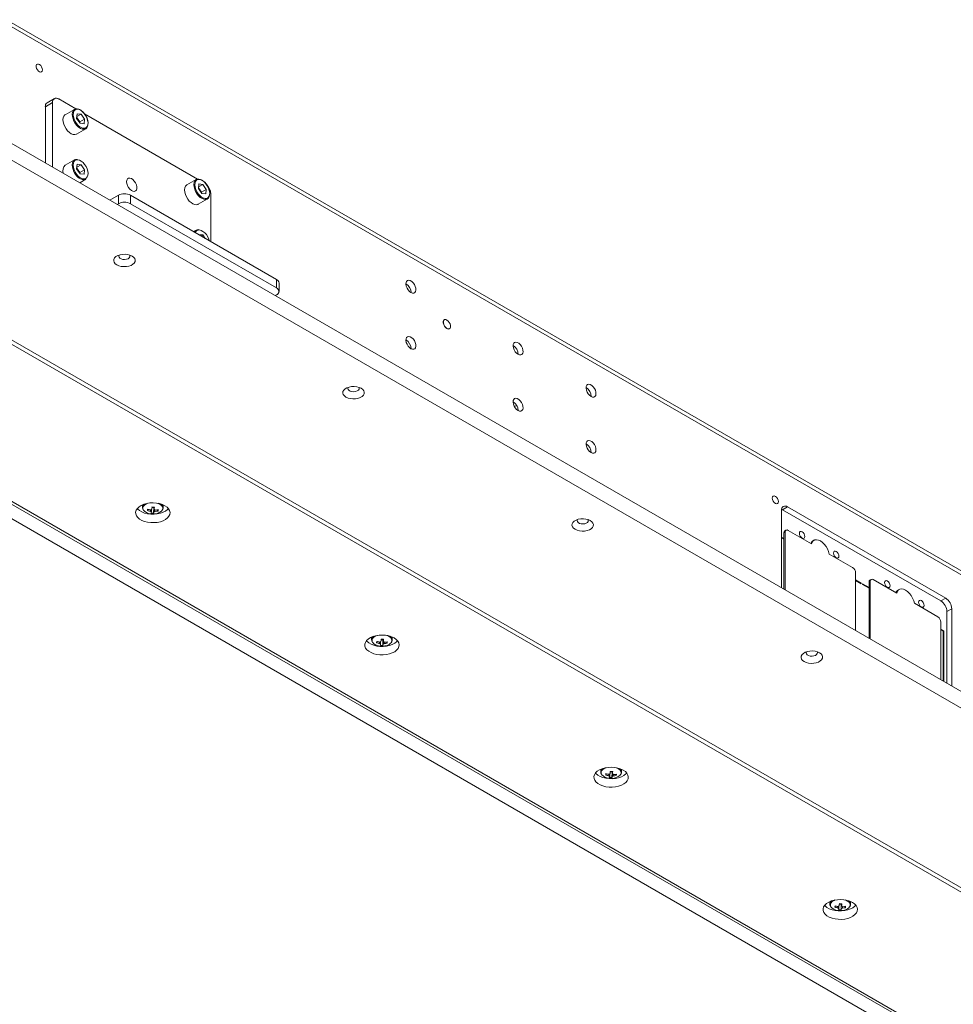
# Model space of a CAD drawing. Units: millimetres. Extents: x 100 to 7620, y 430 to 7931.
# Drawn here: x 6658 to 7200, y 1777 to 2349 of the extents above; entities that cross this region are included whole.
import ezdxf

# ---------------------------------------------------------------- set-up
doc = ezdxf.new("R2010")
doc.units = ezdxf.units.MM

msp = doc.modelspace()

# ---------------------------------------------------------------- linework, layer by layer
at = {"color": 7, "linetype": 'Continuous', "lineweight": 18}
for p, q in [((7487.92, 1865.78), (6650, 2349.5)), ((7489.37, 1862.57), (6651.45, 2346.29)), ((6676.91, 2301.34), (6672.67, 2298.89)), ((6677.94, 2303.63), (6673.7, 2301.18)), ((6676.91, 2301.34), (6676.91, 2263.81)), ((6690.39, 2297.65), (6680.44, 2303.39)), ((6672.67, 2298.89), (6672.67, 2266.26)), ((6689.64, 2297.38), (6684.26, 2294.28)), ((6690.87, 2292.14), (6691.2, 2294.8)), ((6690.87, 2292.14), (6692.84, 2289.25)), ((6690.92, 2292.57), (6691.66, 2291.49)), ((6690.99, 2293.13), (6693.5, 2294.57)), ((6693.5, 2294.57), (6691.2, 2294.8)), ((6691.66, 2291.49), (6692.64, 2290.05)), ((6692.64, 2290.05), (6692.59, 2289.63)), ((6692.64, 2290.05), (6695.47, 2291.68)), ((6693.5, 2294.57), (6695.47, 2291.68)), ((6695.47, 2291.68), (6695.14, 2289.02)), ((6761.1, 2256.83), (6695.39, 2294.76)), ((6690.76, 2283.02), (6696.14, 2286.12)), ((6692.84, 2289.25), (6695.14, 2289.02)), ((7620.19, 1719.27), (6651.45, 2278.51)), ((7620.19, 1709.47), (6651.45, 2268.71)), ((6689.64, 2267.98), (6684.26, 2264.88)), ((6690.87, 2262.75), (6691.2, 2265.41)), ((6690.87, 2262.75), (6692.84, 2259.86)), ((6690.92, 2263.17), (6691.66, 2262.1)), ((6690.99, 2263.73), (6693.5, 2265.18)), ((6693.5, 2265.18), (6691.2, 2265.41)), ((6691.66, 2262.1), (6692.64, 2260.65)), ((6692.64, 2260.65), (6695.47, 2262.29)), ((6693.5, 2265.18), (6695.47, 2262.29)), ((6695.47, 2262.29), (6695.14, 2259.63)), ((6692.64, 2260.65), (6692.59, 2260.23)), ((6692.66, 2254.72), (6696.14, 2256.72)), ((6692.84, 2259.86), (6695.14, 2259.63)), ((6760.35, 2256.56), (6754.98, 2253.46)), ((6720.62, 2252.54), (6720.88, 2252.09)), ((6761.58, 2251.32), (6761.91, 2253.98)), ((6761.58, 2251.32), (6763.56, 2248.43)), ((6761.63, 2251.75), (6762.37, 2250.67)), ((6761.7, 2252.31), (6764.21, 2253.75)), ((6764.21, 2253.75), (6761.91, 2253.98)), ((6762.37, 2250.67), (6763.35, 2249.23)), ((6763.35, 2249.23), (6766.18, 2250.86)), ((6764.21, 2253.75), (6766.18, 2250.86)), ((6766.18, 2250.86), (6765.85, 2248.2)), ((6715.09, 2247.41), (6710.21, 2244.59)), ((6715.09, 2242.51), (6715.09, 2247.41)), ((6722.16, 2247.41), (6722.16, 2242.51)), ((6807.02, 2198.42), (6722.16, 2247.41)), ((6761.48, 2242.2), (6766.85, 2245.3)), ((6763.35, 2249.23), (6763.3, 2248.8)), ((6763.56, 2248.43), (6765.85, 2248.2)), ((6768.83, 2220.47), (6768.83, 2248.28)), ((6715.09, 2242.51), (6714.45, 2242.14)), ((6807.02, 2193.52), (6722.16, 2242.51)), ((6760.35, 2227.16), (6758.79, 2226.26)), ((6761.9, 2224.47), (6761.91, 2224.59)), ((6764.21, 2224.36), (6761.91, 2224.59)), ((6763.15, 2223.75), (6764.21, 2224.36)), ((6764.21, 2224.36), (6765.59, 2222.34)), ((6807.02, 2193.52), (6807.02, 2198.42)), ((6808.48, 2191.48), (6808.48, 2196.38)), ((6806.37, 2189.07), (6807.02, 2189.44)), ((6617.51, 2183.8), (7473.11, 1689.87)), ((6617.51, 2181.35), (7473.11, 1687.42)), ((6904.58, 2175.03), (6904.51, 2174.99)), ((6907.51, 2169.79), (6907.58, 2169.84)), ((6882.26, 2162.97), (6882.56, 2163.14)), ((6586.4, 2107.87), (7345.83, 1669.46)), ((7169.57, 1769.5), (6589.84, 2104.17)), ((7164.53, 1764.09), (6587.67, 2097.1)), ((6729.13, 2067.45), (6729.13, 2065.84)), ((6741.13, 2065.84), (6741.13, 2067.45)), ((6731.99, 2064.13), (6732.44, 2064.84)), ((6734.62, 2065.89), (6735.71, 2065.84)), ((6735.6, 2062.59), (6735.71, 2065.84)), ((6735.75, 2066.16), (6735.71, 2065.84)), ((6738.16, 2063.86), (6737.73, 2064.57)), ((7100.47, 2064.22), (7100.47, 2019.3)), ((7100.52, 2064.93), (7101.17, 2064.63)), ((7101.17, 2064.63), (7104, 2066.26)), ((7101.17, 2064.63), (7193.1, 2011.56)), ((7195.92, 2013.19), (7104, 2066.26)), ((7102.59, 2051.56), (7101.88, 2051.16)), ((7101.88, 2018.48), (7101.88, 2051.16)), ((7103.1, 2052.71), (7102.4, 2052.3)), ((7102.59, 2051.56), (7102.59, 2018.07)), ((7117.94, 2044.74), (7104.35, 2052.58)), ((7100.47, 2048.71), (7101.88, 2047.89)), ((7100.47, 2048.3), (7101.88, 2047.48)), ((7119.34, 2046.83), (7118.64, 2046.43)), ((7141.83, 2030.95), (7128.25, 2038.79)), ((7143.6, 1994.4), (7143.6, 2027.89)), ((7143.6, 2023.81), (7146.78, 2021.97)), ((7143.6, 2023.4), (7146.78, 2021.56)), ((7146.78, 2021.56), (7146.78, 2021.97)), ((7147.49, 2021.56), (7151.38, 2019.32)), ((7147.49, 2021.15), (7147.49, 2021.56)), ((7147.49, 2021.15), (7151.38, 2018.91)), ((7152.08, 2022.99), (7151.38, 2022.58)), ((7151.38, 1989.91), (7151.38, 2022.58)), ((7152.6, 2024.13), (7151.89, 2023.73)), ((7152.08, 2022.99), (7152.08, 1989.5)), ((7167.43, 2016.17), (7153.85, 2024.01)), ((7168.84, 2018.26), (7168.13, 2017.85)), ((7191.33, 2002.38), (7177.75, 2010.22)), ((7193.1, 2011.56), (7195.92, 2013.19)), ((7196.63, 2005.44), (7199.46, 2007.07)), ((7196.63, 2005.44), (7196.63, 1963.78)), ((7199.46, 1962.15), (7199.46, 2007.07)), ((7193.1, 1965.82), (7193.1, 1999.31)), ((7193.1, 1995.23), (7194.86, 1994.21)), ((7193.1, 1994.82), (7194.51, 1994.01)), ((7194.51, 1994.01), (7194.51, 1965.01)), ((7194.86, 1994.21), (7194.86, 1964.8)), ((6862.3, 1990.58), (6862.3, 1988.96)), ((6865.16, 1987.25), (6865.61, 1987.97)), ((6867.79, 1989.01), (6868.88, 1988.96)), ((6868.77, 1985.71), (6868.88, 1988.96)), ((6868.93, 1989.28), (6868.88, 1988.96)), ((6871.33, 1986.98), (6870.91, 1987.69)), ((6874.3, 1988.96), (6874.3, 1990.58)), ((6995.47, 1913.7), (6995.47, 1912.08)), ((7000.97, 1912.13), (7002.06, 1912.08)), ((7001.94, 1908.83), (7002.06, 1912.08)), ((7002.1, 1912.4), (7002.06, 1912.08)), ((7007.47, 1912.08), (7007.47, 1913.7)), ((6998.33, 1910.37), (6998.78, 1911.09)), ((7004.5, 1910.1), (7004.08, 1910.81)), ((7128.64, 1836.82), (7128.64, 1835.2)), ((7131.5, 1833.49), (7131.95, 1834.21)), ((7134.14, 1835.25), (7135.23, 1835.2)), ((7135.12, 1831.96), (7135.23, 1835.2)), ((7135.27, 1835.52), (7135.23, 1835.2)), ((7137.67, 1833.22), (7137.25, 1833.93)), ((7140.64, 1835.2), (7140.64, 1836.82))]:
    msp.add_line(p, q, dxfattribs=at)
at = {"color": 7, "linetype": 'Continuous', "lineweight": 18, "flags": 128}
for points in [[(6670.97, 2320.33), (6670.84, 2321.17), (6670.49, 2322.04), (6669.95, 2322.82), (6669.3, 2323.41), (6668.63, 2323.72), (6668.02, 2323.72), (6667.57, 2323.41), (6667.32, 2322.82), (6667.32, 2322.04), (6667.57, 2321.17), (6668.02, 2320.33), (6668.63, 2319.64), (6669.3, 2319.18), (6669.95, 2319.02), (6670.49, 2319.17), (6670.84, 2319.63), (6670.97, 2320.33)], [(6688.98, 2295.49), (6688.96, 2295.4), (6688.86, 2294.26), (6689.02, 2292.98), (6689.41, 2291.64), (6690.03, 2290.32), (6690.83, 2289.09), (6691.76, 2288.02), (6692.78, 2287.18), (6693.82, 2286.62), (6694.27, 2286.46)], [(6689.64, 2297.38), (6690.2, 2297.61), (6691.13, 2297.67)], [(6691.13, 2297.67), (6692.16, 2297.41), (6693.23, 2296.85), (6694.27, 2296.01), (6695.25, 2294.94), (6696.09, 2293.7), (6696.77, 2292.36), (6697.23, 2290.98), (6697.46, 2289.64), (6697.45, 2288.42), (6697.18, 2287.38), (6696.69, 2286.57), (6696.14, 2286.12)], [(6684.26, 2294.28), (6684.04, 2294.13), (6683.44, 2293.45), (6683.06, 2292.52), (6682.92, 2291.38), (6683.03, 2290.09), (6683.38, 2288.73), (6683.95, 2287.36), (6684.71, 2286.06), (6685.63, 2284.9), (6686.65, 2283.94), (6687.71, 2283.23), (6688.76, 2282.82), (6689.75, 2282.72), (6690.62, 2282.94), (6690.76, 2283.02)], [(6689.64, 2267.98), (6690.2, 2268.21), (6691.13, 2268.27)], [(6688.98, 2266.1), (6688.96, 2266), (6688.86, 2264.86), (6689.02, 2263.58), (6689.41, 2262.24), (6690.03, 2260.92), (6690.83, 2259.69), (6691.76, 2258.62), (6692.78, 2257.78), (6693.82, 2257.22), (6694.27, 2257.07)], [(6719.86, 2255.27), (6720, 2254.17), (6720.39, 2253.02), (6721, 2251.91), (6721.77, 2250.94), (6722.65, 2250.21), (6723.54, 2249.77), (6724.37, 2249.67), (6725.07, 2249.91), (6725.58, 2250.47), (6725.84, 2251.31), (6725.84, 2252.34), (6725.58, 2253.48), (6725.07, 2254.63), (6724.37, 2255.68), (6723.54, 2256.54), (6722.65, 2257.13), (6721.77, 2257.4), (6721, 2257.33), (6720.39, 2256.93), (6720, 2256.22), (6719.86, 2255.27)], [(6760.35, 2256.56), (6760.91, 2256.79), (6761.84, 2256.85)], [(6761.84, 2256.85), (6762.87, 2256.59), (6763.94, 2256.03), (6764.99, 2255.19), (6765.96, 2254.12), (6766.8, 2252.88), (6767.48, 2251.54), (6767.94, 2250.16), (6768.17, 2248.82), (6768.16, 2247.6), (6767.89, 2246.56), (6767.4, 2245.75), (6766.85, 2245.3)], [(6720.88, 2252.09), (6720.83, 2252.18), (6720.62, 2252.54)], [(6754.98, 2253.46), (6754.75, 2253.31), (6754.15, 2252.63), (6753.77, 2251.7), (6753.63, 2250.56), (6753.74, 2249.27), (6754.09, 2247.91), (6754.66, 2246.54), (6755.42, 2245.24), (6756.34, 2244.07), (6757.36, 2243.12), (6758.42, 2242.41), (6759.48, 2242), (6760.46, 2241.9), (6761.33, 2242.12), (6761.48, 2242.2)], [(6759.69, 2254.67), (6759.67, 2254.58), (6759.57, 2253.44), (6759.73, 2252.16), (6760.12, 2250.82), (6760.74, 2249.5), (6761.54, 2248.27), (6762.47, 2247.2), (6763.49, 2246.36), (6764.53, 2245.8), (6764.98, 2245.64)], [(6760.35, 2227.16), (6760.91, 2227.39), (6761.84, 2227.45)], [(6723.05, 2212.07), (6721.86, 2212.61), (6720.49, 2212.96), (6719, 2213.12), (6717.5, 2213.07), (6716.06, 2212.81), (6714.77, 2212.36), (6713.71, 2211.74), (6712.93, 2211), (6712.48, 2210.17), (6712.39, 2209.3), (6712.66, 2208.44), (6713.28, 2207.65), (6714.21, 2206.97), (6715.39, 2206.43), (6716.77, 2206.07), (6718.25, 2205.92), (6719.75, 2205.97), (6721.19, 2206.23), (6722.48, 2206.68), (6723.55, 2207.29), (6724.33, 2208.04), (6724.78, 2208.87), (6724.87, 2209.74), (6724.59, 2210.59), (6723.98, 2211.38), (6723.05, 2212.07)], [(6715.62, 2212.68), (6715.6, 2212.65), (6715.38, 2212.05), (6715.51, 2211.43), (6715.98, 2210.88), (6716.74, 2210.44), (6717.7, 2210.17), (6718.76, 2210.09), (6719.81, 2210.22), (6720.73, 2210.54), (6721.42, 2211.01), (6721.81, 2211.58), (6721.85, 2212.2), (6721.63, 2212.68)], [(6885.15, 2190.89), (6886.01, 2190.54), (6886.78, 2190.52), (6887.42, 2190.84), (6887.85, 2191.45), (6888.04, 2192.31), (6887.98, 2193.35), (6887.66, 2194.46), (6887.12, 2195.55), (6886.41, 2196.52), (6885.58, 2197.29), (6884.72, 2197.79), (6883.89, 2197.98), (6883.18, 2197.83), (6882.64, 2197.36), (6882.32, 2196.61), (6882.26, 2195.65), (6882.45, 2194.57), (6882.88, 2193.45), (6883.52, 2192.41), (6884.3, 2191.53), (6885.15, 2190.89)], [(6907.51, 2169.79), (6907.37, 2169.73), (6906.74, 2169.67), (6906.01, 2169.94), (6905.29, 2170.51), (6904.65, 2171.3), (6904.17, 2172.23), (6903.92, 2173.17), (6903.92, 2174.02), (6904.17, 2174.68), (6904.51, 2174.99)], [(6906.08, 2169.98), (6905.36, 2170.55), (6904.72, 2171.34), (6904.24, 2172.27), (6903.99, 2173.21), (6903.99, 2174.07), (6904.24, 2174.72), (6904.72, 2175.1), (6905.36, 2175.15), (6906.08, 2174.88), (6906.81, 2174.32), (6907.44, 2173.52), (6907.92, 2172.6), (6908.17, 2171.65), (6908.17, 2170.8), (6907.92, 2170.15), (6907.44, 2169.77), (6906.81, 2169.71), (6906.08, 2169.98)], [(6885.15, 2158.22), (6886.01, 2157.88), (6886.78, 2157.86), (6887.42, 2158.18), (6887.85, 2158.79), (6888.04, 2159.65), (6887.98, 2160.69), (6887.66, 2161.8), (6887.12, 2162.89), (6886.41, 2163.86), (6885.58, 2164.63), (6884.72, 2165.13), (6883.89, 2165.31), (6883.18, 2165.16), (6882.64, 2164.7), (6882.32, 2163.95), (6882.26, 2162.99), (6882.45, 2161.91), (6882.88, 2160.79), (6883.52, 2159.75), (6884.3, 2158.87), (6885.15, 2158.22)], [(6947.38, 2154.96), (6948.23, 2154.62), (6949.01, 2154.6), (6949.64, 2154.92), (6950.08, 2155.53), (6950.27, 2156.39), (6950.2, 2157.42), (6949.89, 2158.54), (6949.35, 2159.63), (6948.63, 2160.6), (6947.81, 2161.37), (6946.94, 2161.87), (6946.12, 2162.05), (6945.4, 2161.9), (6944.87, 2161.43), (6944.55, 2160.69), (6944.49, 2159.73), (6944.68, 2158.65), (6945.11, 2157.53), (6945.74, 2156.49), (6946.52, 2155.61), (6947.38, 2154.96)], [(6856.22, 2135.19), (6855.03, 2135.73), (6853.66, 2136.08), (6852.18, 2136.24), (6850.67, 2136.19), (6849.23, 2135.93), (6847.94, 2135.48), (6846.88, 2134.86), (6846.1, 2134.12), (6845.65, 2133.29), (6845.56, 2132.42), (6845.83, 2131.57), (6846.45, 2130.77), (6847.38, 2130.09), (6848.57, 2129.55), (6849.94, 2129.19), (6851.42, 2129.04), (6852.93, 2129.09), (6854.36, 2129.35), (6855.65, 2129.8), (6856.72, 2130.41), (6857.5, 2131.16), (6857.95, 2131.99), (6858.04, 2132.86), (6857.77, 2133.71), (6857.15, 2134.51), (6856.22, 2135.19)], [(6848.79, 2135.8), (6848.77, 2135.77), (6848.55, 2135.17), (6848.68, 2134.55), (6849.15, 2134), (6849.91, 2133.56), (6850.87, 2133.29), (6851.93, 2133.21), (6852.98, 2133.34), (6853.9, 2133.66), (6854.59, 2134.13), (6854.98, 2134.7), (6855.02, 2135.32), (6854.8, 2135.8)], [(6989.8, 2130.47), (6990.66, 2130.13), (6991.44, 2130.11), (6992.07, 2130.42), (6992.5, 2131.04), (6992.69, 2131.9), (6992.63, 2132.93), (6992.31, 2134.04), (6991.77, 2135.14), (6991.06, 2136.11), (6990.23, 2136.88), (6989.37, 2137.38), (6988.54, 2137.56), (6987.83, 2137.41), (6987.29, 2136.94), (6986.98, 2136.2), (6986.91, 2135.24), (6987.1, 2134.15), (6987.54, 2133.04), (6988.17, 2132), (6988.95, 2131.11), (6989.8, 2130.47)], [(6947.38, 2122.3), (6948.23, 2121.96), (6949.01, 2121.94), (6949.64, 2122.25), (6950.08, 2122.87), (6950.27, 2123.73), (6950.2, 2124.76), (6949.89, 2125.87), (6949.35, 2126.97), (6948.63, 2127.94), (6947.81, 2128.71), (6946.94, 2129.21), (6946.12, 2129.39), (6945.4, 2129.24), (6944.87, 2128.77), (6944.55, 2128.03), (6944.49, 2127.07), (6944.68, 2125.98), (6945.11, 2124.87), (6945.74, 2123.83), (6946.52, 2122.94), (6947.38, 2122.3)], [(6945.14, 2124.8), (6945.19, 2124.81), (6946.71, 2124.99)], [(6989.8, 2097.81), (6990.66, 2097.47), (6991.44, 2097.45), (6992.07, 2097.76), (6992.5, 2098.38), (6992.69, 2099.24), (6992.63, 2100.27), (6992.31, 2101.38), (6991.77, 2102.47), (6991.06, 2103.45), (6990.23, 2104.22), (6989.37, 2104.72), (6988.54, 2104.9), (6987.83, 2104.75), (6987.29, 2104.28), (6986.98, 2103.53), (6986.91, 2102.58), (6987.1, 2101.49), (6987.54, 2100.38), (6988.17, 2099.33), (6988.95, 2098.45), (6989.8, 2097.81)], [(7096.93, 2068.3), (7097.61, 2068.07), (7098.18, 2068.18), (7098.56, 2068.62), (7098.7, 2069.32), (7098.56, 2070.18), (7098.18, 2071.07), (7097.61, 2071.84), (7096.93, 2072.38), (7096.25, 2072.62), (7095.68, 2072.51), (7095.3, 2072.07), (7095.16, 2071.36), (7095.3, 2070.5), (7095.68, 2069.62), (7096.25, 2068.85), (7096.93, 2068.3)], [(6742.2, 2066.92), (6740.73, 2067.62), (6739.06, 2068.14), (6737.25, 2068.48), (6735.36, 2068.61), (6733.47, 2068.53), (6731.63, 2068.25), (6729.92, 2067.77), (6728.4, 2067.11), (6727.12, 2066.3), (6726.13, 2065.36), (6725.47, 2064.33), (6725.15, 2063.25), (6725.2, 2062.15), (6725.6, 2061.08), (6726.35, 2060.07), (6727.42, 2059.16), (6728.76, 2058.38), (6730.33, 2057.77), (6732.08, 2057.34), (6733.94, 2057.1), (6735.84, 2057.08), (6737.71, 2057.26), (6739.5, 2057.64), (6741.12, 2058.21), (6742.53, 2058.95), (6743.67, 2059.83), (6744.5, 2060.82), (6744.99, 2061.88), (6745.12, 2062.97), (6744.9, 2064.06), (6744.32, 2065.11), (6743.41, 2066.07), (6742.2, 2066.92)], [(6726.07, 2065.29), (6726.35, 2064.97), (6727.42, 2064.06), (6728.76, 2063.28), (6730.33, 2062.67), (6732.08, 2062.24), (6733.94, 2062), (6735.84, 2061.98), (6737.71, 2062.16), (6739.5, 2062.54), (6741.12, 2063.11), (6742.53, 2063.85), (6743.67, 2064.73), (6744.18, 2065.29)], [(6729.68, 2064.38), (6729.73, 2064.29), (6730.41, 2063.55), (6731.39, 2062.94), (6732.6, 2062.48), (6733.97, 2062.21), (6735.41, 2062.15), (6736.84, 2062.29), (6738.16, 2062.64), (6739.28, 2063.16), (6740.15, 2063.83), (6740.58, 2064.38)], [(6989.39, 2058.31), (6988.2, 2058.85), (6986.83, 2059.21), (6985.35, 2059.36), (6983.84, 2059.31), (6982.41, 2059.05), (6981.12, 2058.6), (6980.05, 2057.99), (6979.27, 2057.24), (6978.82, 2056.41), (6978.73, 2055.54), (6979, 2054.69), (6979.62, 2053.89), (6980.55, 2053.21), (6981.74, 2052.67), (6983.11, 2052.32), (6984.59, 2052.16), (6986.1, 2052.21), (6987.54, 2052.47), (6988.83, 2052.92), (6989.89, 2053.54), (6990.67, 2054.28), (6991.12, 2055.11), (6991.21, 2055.98), (6990.94, 2056.83), (6990.32, 2057.63), (6989.39, 2058.31)], [(6981.97, 2058.92), (6981.94, 2058.89), (6981.72, 2058.29), (6981.86, 2057.68), (6982.33, 2057.12), (6983.08, 2056.68), (6984.04, 2056.41), (6985.11, 2056.34), (6986.15, 2056.46), (6987.07, 2056.78), (6987.76, 2057.25), (6988.15, 2057.83), (6988.2, 2058.44), (6987.98, 2058.92)], [(7112.49, 2051.77), (7113.09, 2051.28), (7113.61, 2050.58), (7113.96, 2049.79), (7114.08, 2049.01), (7113.96, 2048.38), (7113.61, 2047.98), (7113.09, 2047.88), (7112.49, 2048.09), (7111.88, 2048.59), (7111.36, 2049.28), (7111.02, 2050.08), (7110.89, 2050.85), (7111.02, 2051.48), (7111.36, 2051.88), (7111.88, 2051.98), (7112.49, 2051.77)], [(7128.25, 2038.79), (7127.85, 2040.3), (7127.21, 2041.81), (7126.38, 2043.25), (7125.38, 2044.55), (7124.26, 2045.64), (7123.09, 2046.46), (7121.92, 2046.99), (7120.81, 2047.18), (7119.81, 2047.04), (7118.97, 2046.57), (7118.34, 2045.79), (7117.94, 2044.74)], [(7132.28, 2040.34), (7132.89, 2039.85), (7133.41, 2039.15), (7133.75, 2038.36), (7133.88, 2037.58), (7133.75, 2036.95), (7133.41, 2036.55), (7132.89, 2036.45), (7132.28, 2036.66), (7131.68, 2037.16), (7131.16, 2037.85), (7130.82, 2038.65), (7130.69, 2039.42), (7130.82, 2040.05), (7131.16, 2040.45), (7131.68, 2040.55), (7132.28, 2040.34)], [(7161.98, 2023.19), (7162.59, 2022.7), (7163.11, 2022.01), (7163.45, 2021.21), (7163.57, 2020.44), (7163.45, 2019.81), (7163.11, 2019.41), (7162.59, 2019.31), (7161.98, 2019.52), (7161.37, 2020.01), (7160.86, 2020.71), (7160.51, 2021.5), (7160.39, 2022.28), (7160.51, 2022.91), (7160.86, 2023.31), (7161.37, 2023.41), (7161.98, 2023.19)], [(7177.75, 2010.22), (7177.35, 2011.73), (7176.71, 2013.24), (7175.87, 2014.68), (7174.87, 2015.97), (7173.76, 2017.06), (7172.59, 2017.89), (7171.42, 2018.41), (7170.31, 2018.61), (7169.31, 2018.47), (7168.47, 2018), (7167.83, 2017.22), (7167.43, 2016.17)], [(7181.78, 2011.77), (7182.39, 2011.27), (7182.91, 2010.58), (7183.25, 2009.78), (7183.37, 2009.01), (7183.25, 2008.38), (7182.91, 2007.98), (7182.39, 2007.88), (7181.78, 2008.09), (7181.17, 2008.58), (7180.66, 2009.28), (7180.31, 2010.07), (7180.19, 2010.85), (7180.31, 2011.48), (7180.66, 2011.88), (7181.17, 2011.98), (7181.78, 2011.77)], [(6875.37, 1990.04), (6873.9, 1990.74), (6872.23, 1991.26), (6870.42, 1991.6), (6868.54, 1991.73), (6866.64, 1991.65), (6864.8, 1991.37), (6863.09, 1990.89), (6861.57, 1990.23), (6860.29, 1989.42), (6859.3, 1988.48), (6858.64, 1987.45), (6858.32, 1986.37), (6858.37, 1985.27), (6858.77, 1984.2), (6859.52, 1983.19), (6860.59, 1982.28), (6861.93, 1981.51), (6863.51, 1980.89), (6865.25, 1980.46), (6867.11, 1980.23), (6869.01, 1980.2), (6870.89, 1980.38), (6872.67, 1980.77), (6874.29, 1981.34), (6875.7, 1982.07), (6876.84, 1982.95), (6877.67, 1983.94), (6878.16, 1985), (6878.3, 1986.1), (6878.07, 1987.19), (6877.49, 1988.23), (6876.58, 1989.19), (6875.37, 1990.04)], [(6859.24, 1988.41), (6859.52, 1988.09), (6860.59, 1987.18), (6861.93, 1986.41), (6863.51, 1985.79), (6865.25, 1985.36), (6867.11, 1985.13), (6869.01, 1985.1), (6870.89, 1985.28), (6872.67, 1985.66), (6874.29, 1986.24), (6875.7, 1986.97), (6876.84, 1987.85), (6877.35, 1988.41)], [(6862.85, 1987.5), (6862.9, 1987.41), (6863.59, 1986.68), (6864.56, 1986.06), (6865.77, 1985.6), (6867.14, 1985.33), (6868.59, 1985.27), (6870.01, 1985.42), (6871.33, 1985.76), (6872.45, 1986.29), (6873.32, 1986.96), (6873.75, 1987.5)], [(7122.56, 1981.43), (7121.38, 1981.97), (7120, 1982.33), (7118.52, 1982.48), (7117.02, 1982.43), (7115.58, 1982.17), (7114.29, 1981.72), (7113.22, 1981.11), (7112.44, 1980.36), (7112, 1979.53), (7111.9, 1978.66), (7112.18, 1977.81), (7112.79, 1977.02), (7113.72, 1976.33), (7114.91, 1975.8), (7116.28, 1975.44), (7117.77, 1975.28), (7119.27, 1975.33), (7120.71, 1975.59), (7122, 1976.04), (7123.06, 1976.66), (7123.84, 1977.4), (7124.29, 1978.23), (7124.38, 1979.1), (7124.11, 1979.96), (7123.49, 1980.75), (7122.56, 1981.43)], [(7115.14, 1982.05), (7115.12, 1982.01), (7114.9, 1981.41), (7115.03, 1980.8), (7115.5, 1980.24), (7116.25, 1979.81), (7117.22, 1979.53), (7118.28, 1979.46), (7119.32, 1979.58), (7120.24, 1979.9), (7120.93, 1980.37), (7121.32, 1980.95), (7121.37, 1981.56), (7121.15, 1982.05)], [(7008.54, 1913.16), (7007.08, 1913.86), (7005.41, 1914.39), (7003.6, 1914.72), (7001.71, 1914.85), (6999.81, 1914.77), (6997.98, 1914.49), (6996.27, 1914.01), (6994.74, 1913.35), (6993.46, 1912.54), (6992.48, 1911.6), (6991.81, 1910.57), (6991.5, 1909.49), (6991.54, 1908.39), (6991.94, 1907.32), (6992.69, 1906.31), (6993.76, 1905.4), (6995.1, 1904.63), (6996.68, 1904.01), (6998.43, 1903.58), (7000.28, 1903.35), (7002.18, 1903.32), (7004.06, 1903.5), (7005.84, 1903.89), (7007.46, 1904.46), (7008.87, 1905.2), (7010.01, 1906.07), (7010.84, 1907.06), (7011.33, 1908.12), (7011.47, 1909.22), (7011.24, 1910.31), (7010.66, 1911.35), (7009.75, 1912.32), (7008.54, 1913.16)], [(6992.42, 1911.53), (6992.69, 1911.21), (6993.76, 1910.3), (6995.1, 1909.53), (6996.68, 1908.91), (6998.43, 1908.48), (7000.28, 1908.25), (7002.18, 1908.22), (7004.06, 1908.4), (7005.84, 1908.79), (7007.46, 1909.36), (7008.87, 1910.1), (7010.01, 1910.97), (7010.53, 1911.53)], [(6996.02, 1910.62), (6996.08, 1910.53), (6996.76, 1909.8), (6997.73, 1909.18), (6998.95, 1908.72), (7000.32, 1908.46), (7001.76, 1908.39), (7003.18, 1908.54), (7004.5, 1908.88), (7005.63, 1909.41), (7006.49, 1910.08), (7006.92, 1910.62)], [(7141.71, 1836.28), (7140.25, 1836.98), (7138.58, 1837.51), (7136.77, 1837.84), (7134.88, 1837.97), (7132.98, 1837.89), (7131.15, 1837.61), (7129.44, 1837.13), (7127.92, 1836.47), (7126.64, 1835.66), (7125.65, 1834.72), (7124.98, 1833.7), (7124.67, 1832.61), (7124.71, 1831.52), (7125.12, 1830.44), (7125.87, 1829.43), (7126.93, 1828.53), (7128.28, 1827.75), (7129.85, 1827.13), (7131.6, 1826.7), (7133.45, 1826.47), (7135.36, 1826.44), (7137.23, 1826.62), (7139.01, 1827.01), (7140.63, 1827.58), (7142.04, 1828.32), (7143.18, 1829.2), (7144.01, 1830.18), (7144.5, 1831.24), (7144.64, 1832.34), (7144.41, 1833.43), (7143.83, 1834.47), (7142.92, 1835.44), (7141.71, 1836.28)], [(7125.59, 1834.65), (7125.87, 1834.33), (7126.93, 1833.42), (7128.28, 1832.65), (7129.85, 1832.03), (7131.6, 1831.6), (7133.45, 1831.37), (7135.36, 1831.34), (7137.23, 1831.52), (7139.01, 1831.91), (7140.63, 1832.48), (7142.04, 1833.22), (7143.18, 1834.1), (7143.7, 1834.65)], [(7129.19, 1833.75), (7129.25, 1833.66), (7129.93, 1832.92), (7130.91, 1832.3), (7132.12, 1831.85), (7133.49, 1831.58), (7134.93, 1831.51), (7136.35, 1831.66), (7137.67, 1832.01), (7138.8, 1832.53), (7139.66, 1833.2), (7140.09, 1833.74)]]:
    msp.add_lwpolyline(points, dxfattribs=at)
at = {"color": 8, "linetype": 'Continuous', "lineweight": 18, "flags": 128}
for points in [[(6696.14, 2286.12), (6695.99, 2286.04), (6695.13, 2285.82), (6694.14, 2285.92), (6693.09, 2286.33), (6692.02, 2287.04), (6691, 2288), (6690.09, 2289.16), (6689.32, 2290.46), (6688.75, 2291.83), (6688.4, 2293.2), (6688.29, 2294.48), (6688.43, 2295.63), (6688.81, 2296.56), (6689.41, 2297.23), (6689.64, 2297.38)], [(6694.27, 2286.46), (6694.82, 2286.36), (6695.72, 2286.42), (6696.48, 2286.81), (6697.05, 2287.49), (6697.39, 2288.43), (6697.48, 2289.57), (6697.33, 2290.85), (6696.93, 2292.19), (6696.31, 2293.51), (6695.52, 2294.74), (6694.58, 2295.81), (6693.57, 2296.65), (6692.53, 2297.21), (6691.52, 2297.47), (6691.52, 2297.47)], [(6696.14, 2256.72), (6695.99, 2256.65), (6695.13, 2256.43), (6694.14, 2256.52), (6693.09, 2256.94), (6692.02, 2257.64), (6691, 2258.6), (6690.09, 2259.76), (6689.32, 2261.06), (6688.75, 2262.43), (6688.4, 2263.8), (6688.29, 2265.09), (6688.43, 2266.23), (6688.81, 2267.16), (6689.41, 2267.83), (6689.64, 2267.98)], [(6694.27, 2257.07), (6694.82, 2256.96), (6695.72, 2257.03), (6696.48, 2257.41), (6697.05, 2258.09), (6697.39, 2259.03), (6697.48, 2260.17), (6697.33, 2261.45), (6696.93, 2262.79), (6696.31, 2264.11), (6695.52, 2265.34), (6694.58, 2266.41), (6693.57, 2267.25), (6692.53, 2267.81), (6691.52, 2268.07), (6691.52, 2268.07)], [(6766.85, 2245.3), (6766.7, 2245.22), (6765.84, 2245), (6764.85, 2245.1), (6763.8, 2245.51), (6762.73, 2246.22), (6761.71, 2247.18), (6760.8, 2248.34), (6760.03, 2249.64), (6759.46, 2251.01), (6759.11, 2252.38), (6759, 2253.66), (6759.14, 2254.8), (6759.52, 2255.74), (6760.12, 2256.41), (6760.35, 2256.56)], [(6764.98, 2245.64), (6765.53, 2245.54), (6766.44, 2245.6), (6767.19, 2245.99), (6767.76, 2246.67), (6768.1, 2247.61), (6768.19, 2248.75), (6768.04, 2250.03), (6767.64, 2251.37), (6767.03, 2252.69), (6766.23, 2253.92), (6765.29, 2254.98), (6764.28, 2255.82), (6763.24, 2256.39), (6762.24, 2256.65), (6762.24, 2256.65)], [(6767.96, 2220.97), (6767.64, 2221.97), (6767.03, 2223.29), (6766.23, 2224.52), (6765.29, 2225.59), (6764.28, 2226.43), (6763.24, 2226.99), (6762.24, 2227.25)], [(6732.25, 2068.37), (6731.51, 2068.07), (6730.5, 2067.47), (6729.79, 2066.74), (6729.41, 2065.94), (6729.39, 2065.1), (6729.68, 2064.38)], [(6740.58, 2064.38), (6740.7, 2064.61), (6740.9, 2065.43), (6740.74, 2066.26), (6740.22, 2067.04), (6739.38, 2067.73), (6738.28, 2068.27), (6738, 2068.37)], [(6865.42, 1991.49), (6864.68, 1991.19), (6863.67, 1990.59), (6862.96, 1989.87), (6862.58, 1989.06), (6862.56, 1988.22), (6862.85, 1987.5)], [(6873.75, 1987.5), (6873.87, 1987.73), (6874.07, 1988.56), (6873.91, 1989.39), (6873.39, 1990.17), (6872.56, 1990.85), (6871.45, 1991.39), (6871.18, 1991.49)], [(6998.59, 1914.61), (6997.85, 1914.31), (6996.85, 1913.71), (6996.13, 1912.99), (6995.75, 1912.18), (6995.74, 1911.35), (6996.02, 1910.62)], [(7006.92, 1910.62), (7007.04, 1910.85), (7007.24, 1911.68), (7007.08, 1912.51), (7006.56, 1913.29), (7005.73, 1913.97), (7004.63, 1914.51), (7004.35, 1914.61)], [(7131.76, 1837.73), (7131.02, 1837.44), (7130.02, 1836.83), (7129.3, 1836.11), (7128.93, 1835.3), (7128.91, 1834.47), (7129.19, 1833.75)], [(7140.09, 1833.74), (7140.21, 1833.97), (7140.41, 1834.8), (7140.25, 1835.63), (7139.74, 1836.41), (7138.9, 1837.09), (7137.8, 1837.63), (7137.52, 1837.73)]]:
    msp.add_lwpolyline(points, dxfattribs=at)
at = {"color": 7, "linetype": 'Continuous', "lineweight": 18}
for centre, radius, start, end in [((6679.06, 2301.69), 2.18, 50.7967, 189.214), ((6675.04, 2299.2), 2.4, 124.0564, 187.2558), ((6687.81, 2288.91), 4.64, 33.9476, 48.2324), ((6687.5, 2288.63), 5.05, 15.0612, 34.5349), ((6687.01, 2261.74), 4.17, 131.1424, 200.9736), ((6687.81, 2259.51), 4.64, 33.9476, 48.2324), ((6687.5, 2259.24), 5.05, 15.0612, 34.5349), ((6758.52, 2248.09), 4.64, 33.9476, 48.2324), ((6758.21, 2247.81), 5.05, 15.0612, 34.5349), ((6760.97, 2247.86), 7.87, 3.0386, 47.1687), ((6718.63, 2240.58), 7.69, 62.6097, 117.3903), ((6718.63, 2235.68), 7.69, 62.6097, 117.3903), ((6805.98, 2196.13), 2.51, 5.6948, 65.6253), ((6806.24, 2191.48), 2.18, 290.7834, 69.2166), ((6879.1, 2190.74), 6.12, 1.0053, 58.9893), ((6879.1, 2158.08), 6.12, 1.0053, 58.9893), ((6941.32, 2154.82), 6.12, 1.0053, 58.9893), ((6983.75, 2130.32), 6.12, 1.0053, 58.9893), ((6941.32, 2122.16), 6.12, 1.0053, 58.9893), ((6983.75, 2097.66), 6.12, 1.0053, 58.9893), ((7102.62, 2064.57), 2.18, 50.7967, 189.214), ((6741.5, 2063.29), 9.55, 170.031, 174.9813), ((6735.59, 2075.74), 12.16, 252.7488, 261.2214), ((6735.7, 2076.55), 12.16, 252.7488, 261.2214), ((6734.7, 2064.53), 1.26, 220.0249, 252.1595), ((6734.86, 2063.34), 1.57, 102.5444, 130.2), ((6725.24, 2064.75), 9.19, 346.8127, 351.1496), ((6735.33, 2072.56), 9.97, 263.415, 271.5647), ((6667.96, 2072.16), 66.96, 353.7529, 354.9032), ((6735.12, 2068.18), 2.12, 256.8705, 287.296), ((6736.27, 2087), 20.85, 265.5426, 269.4371), ((6726.66, 2064.69), 9.19, 346.8127, 351.1496), ((6735.39, 2064.81), 1.57, 282.5444, 310.2), ((6669.37, 2072.1), 66.96, 353.7529, 354.9032), ((6735.55, 2063.61), 1.26, 40.0249, 72.1595), ((6735.64, 2075.17), 11.59, 273.7918, 282.5368), ((6735.75, 2075.99), 11.59, 273.7918, 282.5368), ((6732.1, 2065.07), 6.18, 348.6793, 356.333), ((7103.07, 2051.31), 1.2, 124.0564, 187.2558), ((7103.66, 2051.74), 1.09, 50.7967, 189.214), ((7120.13, 2043.96), 2.88, 121.2597, 158.351), ((7139.76, 2027.71), 3.84, 2.6055, 57.3945), ((7152.57, 2022.73), 1.2, 124.0564, 187.2558), ((7153.16, 2023.16), 1.09, 50.7967, 189.214), ((7169.63, 2015.39), 2.88, 121.2597, 158.351), ((7188.96, 2005.09), 7.68, 2.6055, 57.3945), ((7191.78, 2006.72), 7.68, 2.6055, 57.3945), ((7189.26, 1999.14), 3.84, 2.6055, 57.3945), ((6874.67, 1986.41), 9.55, 170.031, 174.9813), ((6868.77, 1998.86), 12.16, 252.7488, 261.2214), ((6868.87, 1999.68), 12.16, 252.7488, 261.2214), ((6867.87, 1987.65), 1.26, 220.0249, 252.1595), ((6868.03, 1986.46), 1.57, 102.5444, 130.2), ((6858.41, 1987.87), 9.19, 346.8127, 351.1496), ((6801.13, 1995.28), 66.96, 353.7529, 354.9032), ((6869.45, 2010.13), 20.85, 265.5426, 269.4371), ((6868.3, 1991.3), 2.12, 256.8705, 287.296), ((6859.83, 1987.81), 9.19, 346.8127, 351.1496), ((6868.56, 1987.93), 1.57, 282.5444, 310.2), ((6802.54, 1995.22), 66.96, 353.7529, 354.9032), ((6868.72, 1986.74), 1.26, 40.0249, 72.1595), ((6868.81, 1998.3), 11.59, 273.7918, 282.5368), ((6868.92, 1999.11), 11.59, 273.7918, 282.5368), ((6865.27, 1988.19), 6.18, 348.6793, 356.333), ((6868.5, 1995.68), 9.97, 263.415, 271.5647), ((6934.3, 1918.4), 66.96, 353.7529, 354.9032), ((7001.47, 1914.42), 2.12, 256.8705, 287.296), ((7002.62, 1933.25), 20.85, 265.5426, 269.4371), ((6935.72, 1918.34), 66.96, 353.7529, 354.9032), ((7007.84, 1909.54), 9.55, 170.031, 174.9813), ((7001.94, 1921.98), 12.16, 252.7488, 261.2214), ((7002.05, 1922.8), 12.16, 252.7488, 261.2214), ((7001.05, 1910.78), 1.26, 220.0249, 252.1595), ((7001.2, 1909.58), 1.57, 102.5444, 130.2), ((6991.58, 1910.99), 9.19, 346.8127, 351.1496), ((7001.67, 1918.8), 9.97, 263.415, 271.5647), ((6993, 1910.93), 9.19, 346.8127, 351.1496), ((7001.74, 1911.05), 1.57, 282.5444, 310.2), ((7001.89, 1909.86), 1.26, 40.0249, 72.1595), ((7001.98, 1921.42), 11.59, 273.7918, 282.5368), ((7002.09, 1922.23), 11.59, 273.7918, 282.5368), ((6998.44, 1911.31), 6.18, 348.6793, 356.333), ((7141.01, 1832.66), 9.55, 170.031, 174.9813), ((7135.11, 1845.1), 12.16, 252.7488, 261.2214), ((7135.22, 1845.92), 12.16, 252.7488, 261.2214), ((7134.22, 1833.9), 1.26, 220.0249, 252.1595), ((7134.38, 1832.7), 1.57, 102.5444, 130.2), ((7124.76, 1834.11), 9.19, 346.8127, 351.1496), ((7134.84, 1841.92), 9.97, 263.415, 271.5647), ((7067.47, 1841.53), 66.96, 353.7529, 354.9032), ((7134.64, 1837.54), 2.12, 256.8705, 287.296), ((7135.79, 1856.37), 20.85, 265.5426, 269.4371), ((7126.17, 1834.05), 9.19, 346.8127, 351.1496), ((7134.91, 1834.17), 1.57, 282.5444, 310.2), ((7068.89, 1841.46), 66.96, 353.7529, 354.9032), ((7135.07, 1832.98), 1.26, 40.0249, 72.1595), ((7135.16, 1844.54), 11.59, 273.7918, 282.5368), ((7135.26, 1845.36), 11.59, 273.7918, 282.5368), ((7131.62, 1834.43), 6.18, 348.6793, 356.333)]:
    msp.add_arc(centre, radius, start, end, dxfattribs=at)
at = {"color": 8, "linetype": 'Continuous', "lineweight": 18}
for centre, radius, start, end in [((6691.27, 2295.16), 2.32, 83.7242, 171.8064), ((6691.27, 2265.77), 2.32, 83.7242, 171.8064), ((6761.98, 2254.34), 2.32, 83.7242, 171.8064), ((6761.63, 2225.04), 2.48, 121.0813, 158.4013), ((6761.96, 2225.01), 2.26, 83.0159, 162.8648), ((6731.75, 2065.7), 2.63, 123.6051, 176.8252), ((6738.39, 2065.64), 2.74, 4.2756, 55.2009), ((6864.92, 1988.83), 2.63, 123.6051, 176.8252), ((6871.57, 1988.76), 2.74, 4.2756, 55.2009), ((6998.09, 1911.95), 2.63, 123.6051, 176.8252), ((7004.74, 1911.88), 2.74, 4.2756, 55.2009), ((7131.26, 1835.07), 2.63, 123.6051, 176.8252), ((7137.91, 1835.01), 2.74, 4.2756, 55.2009)]:
    msp.add_arc(centre, radius, start, end, dxfattribs=at)
at = {"color": 7, "linetype": 'Continuous', "lineweight": 18}
for points, knots in [([(6729.17, 2065.85), (6729.16, 2065.72), (6729.13, 2065.3), (6729.26, 2064.87), (6729.46, 2064.61), (6729.47, 2064.6)], [0, 0, 0, 0, 0.3079392, 0.9764757, 1, 1, 1, 1]), ([(6733.74, 2063.72), (6733.75, 2063.83), (6733.78, 2064.11), (6733.8, 2064.39), (6733.82, 2064.57)], [0, 0, 0, 0, 0.36087, 1, 1, 1, 1]), ([(6734.33, 2064.8), (6734.32, 2064.42), (6734.32, 2063.93), (6734.32, 2063.44), (6734.32, 2063.33)], [0, 0, 0, 0, 0.777312, 1, 1, 1, 1]), ([(6735.73, 2063.27), (6735.73, 2063.38), (6735.74, 2064.29), (6735.75, 2065.25), (6735.75, 2066.1), (6735.75, 2066.16)], [0, 0, 0, 0, 0.112771, 0.941791, 1, 1, 1, 1]), ([(6735.93, 2066.14), (6735.93, 2065.79), (6735.93, 2065.35), (6735.94, 2064.91), (6735.94, 2064.81)], [0, 0, 0, 0, 0.780573, 1, 1, 1, 1]), ([(6736.32, 2064.49), (6736.34, 2064.3), (6736.37, 2064), (6736.4, 2063.71), (6736.41, 2063.61)], [0, 0, 0, 0, 0.650091, 1, 1, 1, 1]), ([(6740.72, 2064.55), (6740.78, 2064.64), (6741.04, 2065), (6741.17, 2065.47), (6741.11, 2065.81), (6741.11, 2065.85)], [0, 0, 0, 0, 0.239205, 0.910943, 1, 1, 1, 1]), ([(6862.34, 1988.98), (6862.33, 1988.84), (6862.3, 1988.43), (6862.44, 1987.99), (6862.63, 1987.73), (6862.64, 1987.73)], [0, 0, 0, 0, 0.3079392, 0.9764757, 1, 1, 1, 1]), ([(6866.91, 1986.85), (6866.92, 1986.95), (6866.95, 1987.23), (6866.98, 1987.51), (6866.99, 1987.69)], [0, 0, 0, 0, 0.36087, 1, 1, 1, 1]), ([(6867.5, 1987.92), (6867.5, 1987.54), (6867.49, 1987.05), (6867.49, 1986.56), (6867.49, 1986.46)], [0, 0, 0, 0, 0.777312, 1, 1, 1, 1]), ([(6868.91, 1986.39), (6868.91, 1986.5), (6868.91, 1987.41), (6868.92, 1988.37), (6868.93, 1989.23), (6868.93, 1989.28)], [0, 0, 0, 0, 0.112771, 0.941791, 1, 1, 1, 1]), ([(6869.1, 1989.37), (6869.1, 1988.99), (6869.1, 1988.51), (6869.11, 1988.03), (6869.11, 1987.93)], [0, 0, 0, 0, 0.797236, 1, 1, 1, 1]), ([(6869.49, 1987.61), (6869.51, 1987.42), (6869.54, 1987.13), (6869.57, 1986.83), (6869.58, 1986.73)], [0, 0, 0, 0, 0.650091, 1, 1, 1, 1]), ([(6873.89, 1987.67), (6873.96, 1987.76), (6874.21, 1988.12), (6874.34, 1988.59), (6874.29, 1988.93), (6874.28, 1988.97)], [0, 0, 0, 0, 0.239205, 0.910943, 1, 1, 1, 1]), ([(6995.51, 1912.1), (6995.5, 1911.97), (6995.47, 1911.55), (6995.61, 1911.11), (6995.8, 1910.86), (6995.81, 1910.85)], [0, 0, 0, 0, 0.3079392, 0.9764757, 1, 1, 1, 1]), ([(7002.08, 1909.52), (7002.08, 1909.62), (7002.08, 1910.53), (7002.09, 1911.49), (7002.1, 1912.35), (7002.1, 1912.4)], [0, 0, 0, 0, 0.1127706, 0.9417909, 1, 1, 1, 1]), ([(7002.27, 1912.38), (7002.27, 1912.04), (7002.28, 1911.59), (7002.28, 1911.15), (7002.28, 1911.06)], [0, 0, 0, 0, 0.780573, 1, 1, 1, 1]), ([(7007.06, 1910.79), (7007.13, 1910.88), (7007.38, 1911.24), (7007.51, 1911.71), (7007.46, 1912.05), (7007.45, 1912.09)], [0, 0, 0, 0, 0.239205, 0.910943, 1, 1, 1, 1]), ([(7000.08, 1909.97), (7000.09, 1910.07), (7000.12, 1910.35), (7000.15, 1910.64), (7000.17, 1910.82)], [0, 0, 0, 0, 0.36087, 1, 1, 1, 1]), ([(7000.67, 1911.04), (7000.67, 1910.66), (7000.67, 1910.17), (7000.66, 1909.69), (7000.66, 1909.58)], [0, 0, 0, 0, 0.777312, 1, 1, 1, 1]), ([(7002.66, 1910.73), (7002.68, 1910.54), (7002.71, 1910.25), (7002.74, 1909.95), (7002.75, 1909.85)], [0, 0, 0, 0, 0.650091, 1, 1, 1, 1]), ([(7128.68, 1835.22), (7128.67, 1835.09), (7128.65, 1834.67), (7128.78, 1834.23), (7128.97, 1833.98), (7128.98, 1833.97)], [0, 0, 0, 0, 0.3079392, 0.9764757, 1, 1, 1, 1]), ([(7133.25, 1833.09), (7133.26, 1833.19), (7133.29, 1833.47), (7133.32, 1833.76), (7133.34, 1833.94)], [0, 0, 0, 0, 0.36087, 1, 1, 1, 1]), ([(7133.84, 1834.16), (7133.84, 1833.78), (7133.84, 1833.29), (7133.83, 1832.81), (7133.83, 1832.7)], [0, 0, 0, 0, 0.777312, 1, 1, 1, 1]), ([(7135.25, 1832.64), (7135.25, 1832.75), (7135.26, 1833.65), (7135.26, 1834.61), (7135.27, 1835.47), (7135.27, 1835.53)], [0, 0, 0, 0, 0.112771, 0.941791, 1, 1, 1, 1]), ([(7135.44, 1835.5), (7135.44, 1835.16), (7135.45, 1834.72), (7135.45, 1834.27), (7135.45, 1834.18)], [0, 0, 0, 0, 0.7805729, 1, 1, 1, 1]), ([(7135.84, 1833.86), (7135.85, 1833.66), (7135.88, 1833.37), (7135.91, 1833.07), (7135.92, 1832.97)], [0, 0, 0, 0, 0.650091, 1, 1, 1, 1]), ([(7140.23, 1833.91), (7140.3, 1834), (7140.55, 1834.36), (7140.68, 1834.83), (7140.63, 1835.17), (7140.62, 1835.21)], [0, 0, 0, 0, 0.239205, 0.910943, 1, 1, 1, 1])]:
    msp.add_open_spline(points, degree=3, knots=knots, dxfattribs=at)

doc.saveas('drawing.dxf')
